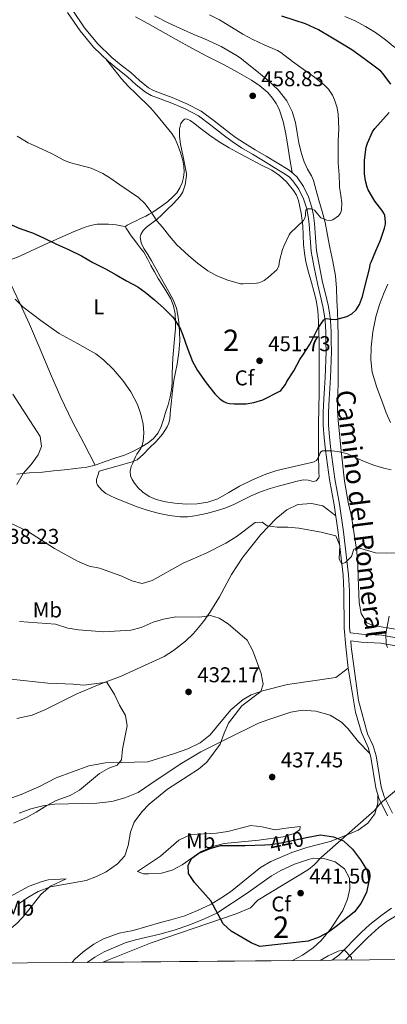
# Model space of a CAD drawing. Units: metres. Extents: x 559872 to 566759, y 4705557 to 4710245.
# Drawn here: x 562108 to 562280, y 4705557 to 4706017 of the extents above; entities that cross this region are included whole.
import ezdxf
from ezdxf.enums import TextEntityAlignment as Align

# ---------------------------------------------------------------- set-up
doc = ezdxf.new("R2010")
doc.units = ezdxf.units.M
doc.header["$MEASUREMENT"] = 0
doc.linetypes.add('DGN Style 3', pattern=[120.21534, 85.8681, -34.34724])
doc.linetypes.add('DGN Style 5', pattern=[60.10767, 25.76043, -34.34724])
for name, color, linetype, lineweight in [('Nivel 1', 7, 'Continuous', 0), ('Nivel 21', 7, 'Continuous', 0), ('Nivel 22', 7, 'Continuous', 0), ('Nivel 35', 7, 'Continuous', 0), ('Nivel 36', 7, 'Continuous', 0), ('Nivel 37', 7, 'Continuous', 0), ('Nivel 4', 7, 'Continuous', 0), ('Nivel 41', 7, 'Continuous', 0), ('Nivel 44', 7, 'Continuous', 0), ('Nivel 48', 7, 'Continuous', 0), ('Nivel 49', 7, 'Continuous', 0), ('Nivel 5', 7, 'Continuous', 0), ('Nivel 57', 7, 'Continuous', 0), ('Nivel 61', 7, 'Continuous', 0), ('Nivel 7', 7, 'Continuous', 0)]:
    doc.layers.add(name, color=color, linetype=linetype, lineweight=lineweight)
doc.styles.add('Style-Arial', font='txt')
doc.styles.add('Style-Arial Narrow', font='txt')
doc.styles.add('Style-Helvetica-Narrow-Oblique', font='txt')

# ---------------------------------------------------------------- blocks, each defined once
blk = doc.blocks.new('5PATER')
at = {"layer": 'Nivel 7', "linetype": 'Continuous', "lineweight": 0}
h = blk.add_hatch(color=51, dxfattribs=at)
edge = h.paths.add_edge_path()
edge.add_ellipse((0, 0), major_axis=(-1.1, -1.11), ratio=0.999422, start_angle=0, end_angle=360)

msp = doc.modelspace()

# ---------------------------------------------------------------- linework, layer by layer
at = {"layer": 'Nivel 1', "color": 7, "linetype": 'Continuous', "lineweight": 0}
msp.add_polyline3d([(562146.7, 4705576.79, 437.33), (562169.34, 4705585.87, 437.78), (562208.93, 4705599.37, 440.59), (562215.68, 4705602.21, 440.86), (562219.12, 4705605.79, 441.09), (562242.81, 4705620.07, 441.29), (562245.36, 4705622.37, 441.17), (562248.8, 4705625.83, 440.99), (562273.65, 4705647.73, 439.4), (562276.45, 4705651.05, 438.82), (562297.86, 4705668.99, 436.35), (562312, 4705681.54, 434.97), (562327.68, 4705694.73, 432.18), (562343.1, 4705708.69, 424.08), (562356.86, 4705722.13, 416.62), (562374.45, 4705737.75, 414.95), (562419.94, 4705777.21, 425.03), (562446.07, 4705799.75, 418.6), (562478.06, 4705828.69, 407.09), (562496.79, 4705845.47, 400.34), (562518.58, 4705864.42, 396.52), (562548.9, 4705889.29, 389.5), (562604.46, 4705937.32, 385.07)], dxfattribs=at)
at = {"layer": 'Nivel 21', "color": 7, "linetype": 'Continuous', "lineweight": 0}
for points in [[(562130.28, 4706020.5, 458.75), (562136.21, 4706011.81, 458.98), (562142.36, 4706004.26, 459.13), (562149.31, 4705997.49, 459.22), (562153.74, 4705993.94, 459.26), (562158.18, 4705990.44, 459.3), (562162.28, 4705986.69, 459.32), (562166.59, 4705983.19, 459.3), (562169.34, 4705981.73, 459.26), (562172.25, 4705980.61, 459.2), (562178.11, 4705978.47, 459.06), (562184.84, 4705975.56, 458.85), (562191.36, 4705972.21, 458.63), (562197.23, 4705967.84, 458.6), (562202.94, 4705963.27, 458.58), (562207.17, 4705960.2, 458.3), (562211.5, 4705957.28, 458), (562216.6, 4705954.2, 457.89), (562221.7, 4705951.12, 457.78), (562226.82, 4705948.04, 457.5), (562231.95, 4705944.95, 457.06), (562233.83, 4705943.55, 456.82), (562235.46, 4705941.86, 456.55), (562238.19, 4705937.91, 456.02), (562240.45, 4705933.45, 455.6), (562241.94, 4705928.79, 455.19), (562242.64, 4705925.2, 454.67), (562243.14, 4705921.57, 454.21), (562243.54, 4705915.2, 453.86), (562244.08, 4705908.83, 453.54), (562245.37, 4705901.33, 453.13), (562246.91, 4705893.89, 452.56), (562248.19, 4705888.52, 451.88), (562249.47, 4705883.15, 451.11), (562250.16, 4705879.71, 450.61), (562250.61, 4705876.23, 450.12), (562250.83, 4705871.41, 449.56), (562250.91, 4705866.58, 449.17), (562250.96, 4705862.31, 449.05), (562250.91, 4705858.03, 448.93), (562250.72, 4705854, 448.67), (562250.49, 4705849.97, 448.37), (562250.18, 4705844.93, 447.91), (562249.87, 4705839.89, 447.44), (562249.62, 4705833.79, 447.24), (562249.66, 4705827.68, 447.06), (562250.08, 4705821.78, 446.58)], [(562250.08, 4705821.78, 446.58), (562250.76, 4705815.94, 445.8), (562251.7, 4705809.09, 444.6), (562252.64, 4705802.24, 443.4), (562254.79, 4705790.45, 442.6), (562256.58, 4705777.49, 441.12), (562258.98, 4705757.6, 439.96), (562259.34, 4705750.2, 439.35), (562259.48, 4705732.9, 437.8), (562260.21, 4705724.09, 437.24), (562261.38, 4705714.17, 437.03), (562264.72, 4705693.68, 437.05), (562267.52, 4705684.08, 437.25), (562270.64, 4705677.07, 437.8), (562271.96, 4705672.63, 438.19), (562274.2, 4705658.25, 438.59), (562275.64, 4705653.47, 438.64), (562279.75, 4705645.24, 439.04)], [(562284.64, 4705728.13, 434.11), (562276.96, 4705729.57, 435.7), (562267.72, 4705730.13, 436.51), (562262.19, 4705730.75, 437.65)], [(562281.57, 4705602.01, 437.55), (562277.14, 4705598.96, 436.92), (562271.49, 4705594.5, 436.21), (562267.42, 4705590.77, 435.74), (562256.88, 4705580.14, 434.85), (562253.82, 4705577.73, 434.49)]]:
    msp.add_polyline3d(points, dxfattribs=at)
at = {"layer": 'Nivel 21', "color": 7, "linetype": 'DGN Style 3', "lineweight": 0}
for points in [[(562262.19, 4705730.75, 437.65), (562262, 4705733.01, 437.8), (562261.87, 4705750.28, 439.35), (562261.5, 4705757.81, 439.96), (562259.09, 4705777.81, 441.12), (562257.29, 4705790.85, 442.6), (562255.13, 4705802.69, 443.4), (562254.2, 4705809.43, 444.6), (562253.27, 4705816.26, 445.8), (562252.59, 4705822.02, 446.58), (562252.18, 4705827.78, 447.06), (562252.14, 4705833.75, 447.24), (562252.39, 4705839.76, 447.44), (562252.7, 4705844.77, 447.91), (562253.01, 4705849.82, 448.37), (562253.24, 4705853.87, 448.67), (562253.43, 4705857.96, 448.93), (562253.49, 4705862.31, 449.05), (562253.43, 4705866.61, 449.17), (562253.36, 4705871.49, 449.56), (562253.12, 4705876.45, 450.12), (562252.66, 4705880.12, 450.61), (562251.94, 4705883.7, 451.11), (562250.65, 4705889.11, 451.88), (562249.38, 4705894.44, 452.56), (562247.85, 4705901.8, 453.13), (562246.58, 4705909.16, 453.54), (562246.05, 4705915.38, 453.86), (562245.65, 4705921.82, 454.21), (562245.13, 4705925.61, 454.67), (562244.38, 4705929.41, 455.19), (562242.79, 4705934.41, 455.6), (562240.37, 4705939.2, 456.02), (562237.42, 4705943.47, 456.55), (562235.5, 4705945.45, 456.82), (562233.36, 4705947.05, 457.06), (562228.13, 4705950.2, 457.5), (562223, 4705953.29, 457.78), (562217.9, 4705956.36, 457.89), (562212.86, 4705959.41, 458), (562208.61, 4705962.27, 458.3), (562204.48, 4705965.28, 458.58), (562198.77, 4705969.84, 458.6), (562192.7, 4705974.36, 458.63), (562185.92, 4705977.85, 458.85), (562179.05, 4705980.81, 459.06), (562173.14, 4705982.97, 459.2), (562170.39, 4705984.03, 459.26), (562167.99, 4705985.3, 459.3), (562163.93, 4705988.61, 459.32), (562159.81, 4705992.36, 459.3), (562155.31, 4705995.92, 459.26), (562150.99, 4705999.39, 459.22), (562144.22, 4706005.97, 459.13), (562138.23, 4706013.32, 458.98), (562132.42, 4706021.85, 458.75)], [(562281.96, 4705646.45, 439.04), (562278.04, 4705654.29, 438.64), (562276.67, 4705658.82, 438.59), (562274.43, 4705673.19, 438.19), (562273, 4705677.97, 437.8), (562270.38, 4705683.58, 437.33), (562266.2, 4705699.09, 437.04), (562262.72, 4705724.37, 437.24), (562262.51, 4705726.93, 437.8), (562267.4, 4705726.38, 436.51), (562276.5, 4705725.83, 435.7), (562291.22, 4705723.27, 432.25)], [(562259.92, 4705577.78, 434.9), (562270.44, 4705588.38, 435.79), (562275.6, 4705593.01, 436.42), (562279.57, 4705596.01, 436.96), (562288.72, 4705601.42, 438.18), (562302.8, 4705606.6, 439.04)]]:
    msp.add_polyline3d(points, dxfattribs=at)
at = {"layer": 'Nivel 22', "color": 30, "linetype": 'DGN Style 5', "lineweight": 30, "elevation": 440, "flags": 128}
msp.add_lwpolyline([(562222.33, 4705631.7), (562225.08, 4705631.81), (562230.03, 4705632.57), (562242.61, 4705635.17)], dxfattribs=at)
at = {"layer": 'Nivel 35', "color": 92, "linetype": 'DGN Style 3', "lineweight": 0}
for points in [[(562284.28, 4705732.21, 432.68), (562272.96, 4705734.13, 436.04), (562270, 4705735.33, 437.36), (562267.44, 4705739.73, 437.84), (562266.45, 4705744.85, 438.68), (562265.93, 4705756.61, 438.47), (562265.81, 4705762.05, 439.25), (562265.36, 4705768.71, 439.84), (562262.68, 4705785.94, 441.23), (562261.49, 4705790.77, 441.77), (562259.53, 4705801.49, 443.75), (562258.09, 4705815.73, 444.71), (562256.65, 4705829.97, 445.67), (562256.39, 4705834.57, 445.81), (562256.49, 4705841.52, 445.71), (562256.65, 4705848.45, 445.84), (562256.65, 4705855.45, 446.4), (562256.64, 4705862.43, 447.04), (562256.6, 4705869.1, 447.69), (562256.48, 4705875.76, 448.4), (562256.28, 4705880.84, 449.49), (562256.03, 4705885.89, 450.53), (562255.82, 4705891.7, 451.04), (562255.33, 4705897.51, 451.54), (562254.09, 4705904.13, 452.19), (562252.7, 4705910.71, 452.88), (562251.7, 4705916.51, 453.98), (562250.51, 4705922.31, 455.03), (562249.1, 4705927.55, 455.28), (562247.65, 4705932.79, 455.48), (562246.39, 4705937.36, 455.91), (562245.12, 4705941.92, 456.26), (562244.21, 4705944.17, 456.33), (562242.34, 4705947.34, 456.42), (562240.69, 4705950.63, 456.52), (562239.31, 4705955.07, 456.67), (562238.21, 4705959.59, 456.8), (562237.43, 4705964.29, 456.82), (562236.66, 4705969.01, 456.79), (562235.14, 4705974.25, 456.83), (562232.64, 4705979.17, 456.87), (562228.65, 4705984.26, 456.72), (562224.02, 4705988.63, 456.58), (562218.72, 4705992.97, 456.58), (562213.38, 4705997.24, 456.58), (562211.44, 4705998.76, 456.58), (562209.46, 4706000.21, 456.58), (562202, 4706004.5, 456.58), (562194.19, 4706008.12, 456.56), (562189.28, 4706010.23, 456.56), (562184.37, 4706012.34, 456.55), (562177.54, 4706015.48, 456.53), (562170.8, 4706018.85, 456.52)], [(562179.73, 4705931.2, 456.5), (562182.85, 4705934.64, 456.95), (562184.07, 4705936.62, 457.14), (562185.12, 4705939.88, 457.39), (562185.7, 4705943.28, 457.59), (562185.82, 4705944.25, 457.62), (562185.79, 4705945.22, 457.65), (562185.08, 4705949.13, 457.88), (562184.3, 4705953.04, 458.12), (562183.69, 4705955.97, 458.27), (562183.07, 4705958.88, 458.4), (562182.58, 4705962.48, 458.39), (562182.51, 4705966.1, 458.36), (562183.17, 4705968.65, 458.43), (562183.89, 4705969.76, 458.48), (562184.83, 4705970.58, 458.52), (562185.87, 4705970.77, 458.56), (562187.57, 4705970.01, 458.62), (562189.14, 4705968.85, 458.68), (562192.77, 4705965.9, 458.68), (562196.48, 4705963.08, 458.63), (562201.07, 4705960.08, 458.64), (562205.76, 4705957.24, 458.66), (562210.93, 4705954.39, 458.59), (562216.11, 4705951.6, 458.39), (562220.88, 4705949.17, 457.82), (562225.66, 4705946.74, 457.19), (562229.24, 4705944.35, 457.14), (562232.48, 4705941.38, 457.08), (562235.83, 4705937.34, 456.48), (562237.1, 4705935.11, 456.14), (562238.05, 4705932.67, 455.89), (562239.42, 4705926.78, 455.56), (562240.11, 4705920.83, 455.24), (562240.28, 4705916.48, 454.87), (562240.5, 4705912.15, 454.4), (562240.87, 4705908.07, 453.64), (562241.57, 4705904.02, 452.84), (562242.85, 4705899.18, 452.5), (562244.16, 4705894.35, 452.1), (562245.27, 4705890.21, 451.21), (562246.33, 4705886.05, 450.29), (562247.15, 4705881.19, 449.34), (562247.49, 4705876.24, 448.71), (562247.68, 4705871.34, 448.47), (562247.76, 4705866.43, 448.24), (562247.72, 4705860.6, 447.95), (562247.69, 4705854.77, 447.65), (562247.71, 4705848.77, 447.44), (562247.71, 4705842.77, 447.22), (562247.58, 4705835.43, 446.74), (562247.45, 4705828.1, 446.23), (562247.44, 4705822.96, 445.94), (562247.45, 4705817.81, 445.7), (562247.47, 4705814.77, 445.7), (562247.48, 4705811.73, 445.72), (562247.53, 4705808.6, 445.33), (562247.6, 4705805.47, 444.93), (562247.72, 4705803.91, 445), (562247.6, 4705803.13, 445.06), (562246.35, 4705801.73, 445.03), (562244.89, 4705801.44, 444.89), (562242.58, 4705801.96, 444.65), (562240.32, 4705802.15, 444.53), (562236.89, 4705801.32, 444.53), (562233.47, 4705800.45, 444.53), (562229.17, 4705799.31, 444.53), (562224.89, 4705798.12, 444.53), (562220.39, 4705796.53, 444.53), (562216, 4705794.66, 444.53), (562211.92, 4705792.61, 444.53), (562207.84, 4705790.56, 444.55), (562204.11, 4705789.09, 444.63), (562200.3, 4705787.81, 444.72), (562195.08, 4705786.39, 444.8), (562189.77, 4705785.32, 444.88), (562186.28, 4705784.92, 444.94), (562182.78, 4705784.95, 445), (562177.94, 4705785.51, 444.85), (562173.13, 4705786.5, 444.63), (562167.86, 4705787.89, 444.6), (562162.7, 4705789.59, 444.56), (562159.2, 4705790.97, 444.48), (562155.71, 4705792.37, 444.39), (562152.97, 4705793.5, 444.28), (562150.24, 4705794.66, 444.21), (562148.14, 4705795.73, 444.21), (562146.19, 4705797.3, 444.21), (562144.23, 4705799.7, 444.21), (562143.72, 4705800.98, 444.21), (562143.79, 4705802.29, 444.21), (562144.4, 4705804.21, 444.22), (562145.02, 4705806.13, 444.23), (562152.73, 4705808.31, 444.47), (562160.44, 4705810.49, 444.71), (562162.74, 4705811.55, 444.93), (562165.67, 4705814.09, 445.55), (562168.44, 4705816.93, 446.07), (562171.65, 4705820.06, 446.39), (562174.62, 4705823.48, 446.63), (562176.81, 4705826.86, 446.79)], [(562176.81, 4705826.86, 446.79), (562177.56, 4705828.67, 446.85), (562177.98, 4705830.58, 446.88), (562178.4, 4705834.79, 446.9), (562178.81, 4705839, 446.9), (562179.33, 4705843.77, 446.84), (562179.89, 4705848.53, 446.79), (562180.63, 4705852.39, 447.11), (562181.45, 4705856.24, 447.56), (562182.21, 4705861.56, 447.56), (562182.62, 4705866.88, 447.75), (562182.55, 4705871.37, 448.49), (562182.17, 4705875.84, 449.27), (562181.82, 4705879.13, 449.77), (562181.09, 4705882.37, 450.23), (562179.52, 4705886.28, 450.69), (562177.6, 4705889.99, 451.11), (562175.58, 4705893.57, 451.5), (562173.57, 4705897.16, 451.88), (562171.51, 4705900.83, 452.18), (562169.46, 4705904.5, 452.47), (562167.69, 4705907.38, 452.78), (562165.89, 4705910.25, 453.11), (562164.66, 4705912.86, 453.18), (562164.24, 4705915.56, 453.27), (562164.54, 4705916.82, 453.45), (562165.61, 4705918.62, 453.82), (562167.12, 4705920.21, 454.15), (562169.66, 4705922.09, 454.47), (562172.13, 4705923.91, 454.82), (562174.32, 4705925.96, 455.38), (562176.5, 4705928.05, 455.94), (562179.73, 4705931.2, 456.5)], [(562139.43, 4705576.73, 438.16), (562143.04, 4705579.17, 438.29), (562147.38, 4705581.67, 438.3), (562157.24, 4705585.81, 438.21), (562162, 4705587.31, 438.26), (562173.31, 4705589.91, 438.54), (562180, 4705591.77, 438.87), (562186.84, 4705594.07, 439.34), (562194.15, 4705597.05, 439.84), (562199.96, 4705599.81, 440.13), (562214.12, 4705609.09, 441.01), (562225.52, 4705617.17, 441.25), (562229.81, 4705619.74, 441.21), (562236.29, 4705622.62, 441.24), (562242.72, 4705624.83, 441.28), (562245, 4705625.41, 441.29), (562250, 4705625.32, 441.29), (562255.16, 4705623.74, 441.25), (562259.67, 4705620.48, 441.25), (562261.88, 4705616.13, 441.21), (562262.04, 4705611.17, 441.17), (562260.98, 4705606.29, 441.1), (562258.74, 4705600.97, 441.04), (562253.12, 4705592.29, 440.85), (562248.72, 4705586.93, 440.73), (562245.03, 4705583.56, 440.63), (562239.98, 4705580.19, 440.14), (562235.3, 4705577.57, 439.55)]]:
    msp.add_polyline3d(points, dxfattribs=at)
at = {"layer": 'Nivel 36', "color": 92, "linetype": 'Continuous', "lineweight": 0}
for points in [[(562235.1, 4705945.76, 456.87), (562234.13, 4705951.92, 457.2), (562233.17, 4705958.08, 457.54), (562232.12, 4705963.81, 457.65), (562230.88, 4705969.51, 457.62), (562229.05, 4705975.22, 457.66), (562227.68, 4705977.92, 457.68), (562225.95, 4705980.5, 457.7), (562223.77, 4705983.02, 457.68), (562220.13, 4705986.22, 457.58), (562216.1, 4705988.88, 457.49), (562209.63, 4705992.62, 457.45), (562203.09, 4705996.18, 457.43), (562195.66, 4705999.92, 457.42), (562188.29, 4706003.76, 457.43), (562180.91, 4706007.89, 457.44), (562173.54, 4706012.02, 457.46), (562167.75, 4706015.24, 457.5), (562161.97, 4706018.45, 457.54)], [(562143.22, 4705809.08, 442.35), (562143.61, 4705809.19, 442.39), (562147.82, 4705810.74, 442.84), (562152.34, 4705812.22, 443.25), (562156.84, 4705813.75, 443.65), (562161.04, 4705815.6, 443.85), (562165.1, 4705817.8, 444.05), (562167.86, 4705819.46, 444.58), (562170.38, 4705821.51, 445.12), (562172.5, 4705824.1, 445.41), (562173.95, 4705827.08, 445.67), (562175.02, 4705830.3, 445.9), (562176.04, 4705833.54, 446.15), (562177.18, 4705837.19, 446.48), (562178.25, 4705840.85, 446.82), (562178.84, 4705844.12, 447.13), (562179.07, 4705847.44, 447.44), (562179.18, 4705851.51, 447.6), (562179.29, 4705855.57, 447.68), (562179.46, 4705859.08, 447.99), (562179.66, 4705862.6, 448.32), (562180.02, 4705866.13, 448.23), (562180.41, 4705869.65, 448.21), (562180.61, 4705872.77, 448.79), (562180.7, 4705875.86, 449.41), (562180.57, 4705879.65, 449.98), (562179.81, 4705883.43, 450.37), (562178.43, 4705886.77, 450.53), (562176.67, 4705889.89, 450.68), (562174.64, 4705893.05, 450.82), (562172.64, 4705896.23, 450.95), (562170.88, 4705899.26, 450.98), (562169.15, 4705902.31, 451), (562167.58, 4705905.45, 451.33), (562165.84, 4705908.5, 451.72), (562164.37, 4705910.43, 451.74), (562162.88, 4705912.31, 451.78), (562161.65, 4705913.88, 452.02), (562160.43, 4705915.46, 452.26), (562159.28, 4705917.11, 452.37), (562158.18, 4705918.81, 452.42), (562157.56, 4705919.63, 452.32), (562157.33, 4705920.44, 452.32), (562158.03, 4705921.11, 452.58), (562159.04, 4705921.59, 452.84), (562160.52, 4705922.31, 453.25), (562162, 4705923.03, 453.67), (562164.37, 4705924.19, 454.16), (562166.74, 4705925.35, 454.6), (562168.43, 4705926.24, 455.15), (562170.08, 4705927.2, 455.7), (562172.13, 4705928.57, 456.12), (562174.16, 4705930.04, 456.29), (562176.87, 4705932.08, 456.3), (562179.49, 4705934.28, 456.31), (562181.26, 4705936.28, 456.32), (562182.69, 4705938.6, 456.34), (562183.75, 4705940.94, 456.37), (562184.38, 4705943.36, 456.47), (562184.64, 4705946.02, 456.84), (562184.5, 4705948.68, 457.3), (562184.18, 4705950.53, 457.54), (562183.74, 4705952.37, 457.72), (562182.78, 4705955.58, 457.75), (562181.65, 4705958.74, 457.76), (562180.49, 4705961.43, 457.93), (562178.98, 4705963.91, 458.1), (562176.2, 4705967.41, 458.32), (562173.36, 4705970.84, 458.55), (562171.22, 4705973.38, 458.78), (562169.06, 4705975.89, 459.03), (562162.19, 4705982.6, 459.58), (562158.69, 4705985.9, 459.72), (562155.49, 4705989.46, 459.65), (562151.98, 4705993.89, 459.43), (562148.47, 4705998.31, 459.21)], [(562101.73, 4705897.25, 445.64), (562101.34, 4705900.15, 446.67), (562100.94, 4705903.06, 447.7), (562101.03, 4705903.72, 447.92), (562101.92, 4705904.54, 448.11), (562104.25, 4705905.29, 448.13), (562106.59, 4705905.99, 448.15), (562119.35, 4705911.88, 448.98), (562132.22, 4705917.62, 449.81), (562138.03, 4705920.01, 450.21), (562141, 4705920.93, 450.42), (562144.02, 4705921.51, 450.66), (562146.68, 4705921.61, 451.1), (562149.36, 4705921.51, 451.57), (562151.13, 4705921.47, 451.74), (562152.9, 4705921.3, 451.91), (562155.11, 4705920.87, 452.12), (562157.33, 4705920.44, 452.32)], [(562143.22, 4705809.08, 442.35), (562137.79, 4705819.34, 442.75), (562132.36, 4705829.61, 443.14), (562127.14, 4705840.54, 443.6), (562122.33, 4705851.67, 444.08), (562117.44, 4705863.26, 444.57), (562112.54, 4705874.85, 445.01), (562108.19, 4705884.36, 445.28), (562103.66, 4705893.8, 445.52)], [(562106.51, 4705804.87, 440.96), (562112.51, 4705805.35, 441.24), (562118.51, 4705805.78, 441.48), (562123.64, 4705806.33, 441.66), (562128.76, 4705806.89, 441.83), (562134.04, 4705807.43, 441.86), (562139.31, 4705808.04, 441.99), (562143.22, 4705809.08, 442.35)], [(562255.5, 4705785.35, 442.02), (562249.49, 4705789.97, 442.26), (562244.25, 4705791.17, 442.22), (562237.73, 4705790.61, 441.98), (562232.73, 4705788.21, 441.54), (562227.73, 4705784.13, 441.02), (562220.49, 4705776.69, 440.5), (562212.13, 4705766.05, 439.46), (562206.89, 4705757.97, 438.42), (562201.29, 4705747.49, 436.9), (562196.72, 4705740.13, 436.18), (562193.76, 4705736.05, 435.66), (562189, 4705730.37, 434.86), (562185.4, 4705726.85, 434.3), (562179.76, 4705722.37, 433.5), (562175.4, 4705719.65, 433.22), (562155.32, 4705710.45, 431.46), (562145.04, 4705706.61, 430.5), (562134.56, 4705702.13, 429.58), (562119.92, 4705694.93, 428.5), (562113.76, 4705692.21, 428.42), (562106.64, 4705690.69, 428.3)], [(562098, 4705651.41, 426.13), (562108.6, 4705655.17, 426.45), (562116.88, 4705658.69, 426.89), (562124.92, 4705662.93, 427.69), (562140.12, 4705668.61, 428.89), (562147.96, 4705669.89, 429.73), (562155.36, 4705670.13, 430.85), (562167.72, 4705670.45, 431.45), (562179.8, 4705674.13, 432.09), (562186.4, 4705676.45, 432.73), (562192.2, 4705679.33, 433.29), (562196.84, 4705683.01, 433.61), (562206.48, 4705694.77, 435.01), (562212.32, 4705699.49, 435.53), (562216, 4705701.73, 435.61), (562221.36, 4705703.65, 435.53), (562233.04, 4705706.53, 436.41), (562255.56, 4705709.89, 437.21), (562261.38, 4705714.17, 437.03)], [(562107.64, 4705646.45, 430.14), (562113.16, 4705648.45, 430.06), (562118.68, 4705649.89, 430.1), (562124.2, 4705650.69, 430.26), (562144, 4705651.09, 432.82), (562150.88, 4705651.97, 433.46), (562156.96, 4705653.57, 434.18), (562163.24, 4705656.13, 434.74), (562169.16, 4705660.13, 435.02), (562182.88, 4705669.41, 434.42), (562192.56, 4705675.17, 434.46), (562204.6, 4705681.25, 435.66), (562219.48, 4705688.45, 437.58), (562223.8, 4705690.05, 438.18), (562234.56, 4705693.65, 438.5), (562239.8, 4705694.53, 438.5), (562246.16, 4705694.13, 438.5), (562252.88, 4705692.29, 438.38), (562258.24, 4705688.93, 438.26), (562261.12, 4705685.97, 438.22), (562266.12, 4705679.73, 438.1), (562271.47, 4705674.28, 438.05)], [(562275.16, 4705655.06, 438.62), (562275.16, 4705651.17, 439.02), (562273.8, 4705646.21, 439.58), (562270.56, 4705641.73, 440.06), (562266.04, 4705638.45, 440.38), (562260.12, 4705635.97, 440.78), (562252.88, 4705633.25, 440.78), (562242, 4705630.37, 441.3), (562235, 4705628.13, 441.54), (562225.24, 4705623.89, 441.5), (562220.44, 4705621.01, 441.42), (562206.32, 4705609.73, 441.14), (562201.88, 4705606.77, 441.02), (562197.4, 4705603.97, 440.82), (562190.88, 4705600.93, 440.22), (562184.96, 4705598.45, 439.54), (562178.56, 4705596.61, 439.18), (562173.68, 4705595.41, 438.94), (562160.88, 4705591.65, 438.78), (562154.32, 4705590.37, 438.54), (562147.12, 4705587.81, 438.3), (562142.52, 4705585.25, 438.06), (562138.2, 4705582.21, 437.74), (562134, 4705578.61, 437.5), (562132.24, 4705576.66, 437.38)], [(562162.88, 4705619.25, 436.65), (562173.68, 4705626.37, 436.73), (562182.28, 4705633.89, 436.85), (562187.84, 4705636.53, 437.01), (562199.8, 4705637.17, 437.81), (562205.12, 4705637.89, 437.89), (562215.84, 4705640.69, 438.21), (562221.2, 4705640.05, 438.57), (562227.24, 4705638.69, 439.05), (562232.28, 4705639.41, 439.49), (562238.92, 4705640.29, 439.53), (562238.68, 4705638.61, 440.01), (562236.04, 4705637.01, 440.49), (562230.96, 4705635.33, 440.89), (562219.52, 4705633.81, 440.93), (562203.44, 4705632.29, 440.93), (562198.6, 4705631.01, 440.89), (562192.72, 4705628.53, 440.69), (562183.8, 4705622.37, 439.73), (562179.08, 4705619.89, 439.25), (562174.16, 4705618.45, 438.61), (562168.08, 4705618.05, 438.01), (562165.76, 4705618.05, 437.41), (562162.88, 4705619.25, 436.65)], [(562083.66, 4705576.23, 431.22), (562089.2, 4705594.61, 431.61), (562091.88, 4705600.45, 431.93), (562095.96, 4705603.73, 432.17), (562103.12, 4705607.33, 432.45), (562112.28, 4705612.29, 433.21), (562118.44, 4705614.61, 433.37), (562121.16, 4705615.25, 433.53), (562129.64, 4705615.73, 434.29), (562122.36, 4705612.37, 435.37), (562117.76, 4705608.53, 436.37), (562110.4, 4705599.17, 436.77), (562106.72, 4705595.09, 436.65), (562103.96, 4705592.69, 436.49), (562096.76, 4705584.69, 435.05), (562088.72, 4705577.89, 433.49), (562084.86, 4705576.25, 431.81)]]:
    msp.add_polyline3d(points, dxfattribs=at)
at = {"layer": 'Nivel 4', "color": 30, "linetype": 'Continuous', "lineweight": 30, "flags": 128}
for points, elevation in [([(562281.25, 4705986.96), (562277.66, 4705991.86), (562276.53, 4705993.01), (562273.42, 4705995.44), (562268.64, 4705998.99), (562262.98, 4706003.04), (562258.64, 4706005.68), (562253.14, 4706008.99), (562247.5, 4706012.4), (562241.44, 4706015.09), (562236.62, 4706016.74), (562230.3, 4706018.71)], 450), ([(562142.13, 4705903.7), (562147.95, 4705900.66), (562152.96, 4705897.86), (562157.73, 4705895.14), (562163.13, 4705892.23), (562166.54, 4705889.8), (562170.89, 4705886.2), (562175.21, 4705882.37), (562179.31, 4705878.36), (562180.06, 4705877.35), (562182.96, 4705872.47), (562184.06, 4705869.78), (562186.06, 4705863.94), (562188.61, 4705857.43), (562190.93, 4705853.16), (562194.96, 4705847.51), (562198.97, 4705842.32), (562201.53, 4705839.86), (562203.29, 4705838.72), (562204.56, 4705838.16), (562205.92, 4705837.81), (562208.08, 4705837.6), (562213.6, 4705837.72), (562217.18, 4705838.31), (562221.5, 4705839.59), (562229.47, 4705843.6), (562229.84, 4705843.96), (562232, 4705846.72), (562232.72, 4705848.07), (562235.93, 4705853.09), (562238.72, 4705858.34), (562240.51, 4705860.88), (562243.28, 4705865.2), (562244.13, 4705866.85), (562244.97, 4705868.5), (562247.2, 4705872.82), (562249.92, 4705876.96), (562251.08, 4705877.54), (562253.33, 4705877.15), (562255.58, 4705876.98), (562260.71, 4705878.5), (562263.07, 4705879.73), (562265.04, 4705881.63), (562266.52, 4705884.08), (562267.97, 4705887.85), (562268.99, 4705891.73), (562270.21, 4705896.53), (562271.42, 4705901.33), (562271.62, 4705902.93), (562272.03, 4705903.87), (562274.24, 4705909.2), (562276.37, 4705914.18), (562278.32, 4705919.76), (562278.67, 4705921.52), (562278.75, 4705922.72), (562278.43, 4705925.62), (562277.98, 4705926.64), (562277.09, 4705928.07), (562273.82, 4705932.34), (562270.62, 4705937.63), (562270.14, 4705938.8), (562269.34, 4705941.75), (562268.94, 4705945.07), (562268.9, 4705951.41), (562269.7, 4705957.59), (562270.32, 4705959.44), (562272.69, 4705964.74), (562273.78, 4705966.32), (562276.35, 4705969.19), (562280.48, 4705973.78)], 450), ([(562102.96, 4705921.75), (562108.05, 4705919.57), (562113.86, 4705917.48), (562118.98, 4705915.16), (562125.1, 4705912.31), (562130.69, 4705909.77), (562136.77, 4705906.81), (562142.13, 4705903.7)], 450), ([(562242.61, 4705635.17), (562248.44, 4705636.37), (562254.48, 4705635.41), (562259.1, 4705633.51), (562263.4, 4705629.57), (562267.08, 4705624.61), (562270.16, 4705619.65), (562270.91, 4705614.69), (562269.9, 4705609.39), (562267.28, 4705604.29), (562264.2, 4705600.36), (562256.28, 4705593.97), (562252.08, 4705590.93), (562247.7, 4705588.53), (562242.62, 4705586.74), (562220.05, 4705584.21), (562216, 4705585.81), (562206.72, 4705591.41), (562202.94, 4705594.7), (562197.16, 4705605.57), (562189.6, 4705614.05), (562186.8, 4705618.2), (562186.64, 4705622.21), (562188.32, 4705625.41), (562191.64, 4705627.73), (562196.84, 4705629.97), (562201.67, 4705631.32), (562213.28, 4705631.33), (562222.33, 4705631.7)], 440)]:
    msp.add_lwpolyline(points, dxfattribs=dict(at, elevation=elevation))
at = {"layer": 'Nivel 49', "color": 7, "linetype": 'Continuous', "lineweight": 0, "extrusion": (-0.014496, -0.000127013, 0.999895), "elevation": -8308.42, "flags": 128}
msp.add_lwpolyline([(562182.59, 4705576.55), (562086.71, 4705575.71)], dxfattribs=at)
at = {"layer": 'Nivel 5', "color": 30, "linetype": 'Continuous', "lineweight": 0, "flags": 128}
for points, elevation in [([(562228.03, 4705900.29), (562228.64, 4705901.28), (562228.93, 4705902.13), (562229.31, 4705904.45), (562230.61, 4705909.78), (562231.36, 4705911.62), (562233.68, 4705916.63), (562234.22, 4705917.43), (562237.35, 4705920.32), (562240.48, 4705923.22), (562241.07, 4705924.34), (562241.36, 4705925.63), (562241.41, 4705926.92), (562241.58, 4705928.19), (562242.33, 4705928.8), (562244.04, 4705928.8), (562245.57, 4705928.19), (562247.04, 4705926.39), (562248.61, 4705924.58), (562251.36, 4705923.43), (562252.84, 4705923.29), (562254.19, 4705923.65), (562256.76, 4705925.52), (562257.71, 4705926.76), (562258.22, 4705928.18), (562258.36, 4705931.59), (562257.95, 4705934.98), (562257.62, 4705936.94), (562257.3, 4705938.9), (562257.3, 4705939.63), (562257.07, 4705944.64), (562256.69, 4705950.26), (562256.69, 4705955.28), (562256.69, 4705960.47), (562256.88, 4705966.21), (562256.66, 4705973.03), (562256.18, 4705975.94), (562254.96, 4705979.67), (562253.92, 4705981.86), (562252.11, 4705984.59), (562250.4, 4705986.34), (562245.55, 4705990.19), (562240.34, 4705994.05), (562235.25, 4705997.51), (562229.9, 4706001.84), (562228.38, 4706002.71), (562222.14, 4706005.35), (562216.85, 4706007.81), (562212.08, 4706010.34), (562206.85, 4706013.57), (562201.18, 4706016.96), (562196.5, 4706019.33)], 455), ([(562283.07, 4706004.13), (562278.72, 4706007.73), (562274.01, 4706011.07), (562269.45, 4706013.89), (562264.56, 4706016.63), (562259.77, 4706018.61)], 445), ([(562106.72, 4705962.69), (562111.89, 4705959.64), (562113.25, 4705958.87), (562118.4, 4705956.55), (562123.12, 4705954.47), (562128.5, 4705951.45), (562131.15, 4705950.36), (562134.82, 4705949.46), (562141.3, 4705947.7), (562146.66, 4705945.25), (562149.95, 4705943.17), (562154.62, 4705939.91), (562159.1, 4705937.05), (562163.44, 4705933.96), (562166.3, 4705931.3), (562168.82, 4705927.94), (562172, 4705923.14), (562174.61, 4705920.1), (562177.82, 4705916.02), (562181.36, 4705911.86), (562183.04, 4705910.37), (562186.85, 4705906.84), (562190.9, 4705903.36), (562195.81, 4705899.76), (562199.94, 4705897.48), (562205.04, 4705895.38), (562211.02, 4705893.76), (562212.3, 4705893.67), (562218.42, 4705893.97), (562219.54, 4705894.21), (562221.07, 4705894.79), (562222.05, 4705895.32), (562224.16, 4705896.84), (562228.03, 4705900.29)], 455), ([(562281.08, 4705828.9), (562279.04, 4705833.48), (562277.27, 4705838.21), (562274.64, 4705845.24), (562272.56, 4705852.45), (562271.87, 4705858.28), (562272.06, 4705864.11), (562272.84, 4705871.24), (562274.27, 4705878.32), (562275.92, 4705884.1), (562278.06, 4705889.67), (562279.84, 4705893.48)], 445), ([(562105.8, 4705886.53), (562109.44, 4705883), (562117.78, 4705876.59), (562126.38, 4705870.55), (562134.91, 4705865.79), (562143.45, 4705860.96), (562146.97, 4705858.27), (562151.73, 4705853.7), (562156.09, 4705848.6), (562159.86, 4705843.21), (562162.91, 4705837.38), (562164.54, 4705832.84), (562165.56, 4705828.18), (562165.91, 4705824.11), (562165.56, 4705820.04), (562165.13, 4705818.38), (562164.43, 4705816.8), (562163.51, 4705815.48), (562162.65, 4705814.15), (562162.04, 4705812.84), (562161.43, 4705811.52), (562160.73, 4705809.97), (562160.04, 4705808.42), (562159.5, 4705806.26), (562159.69, 4705804.05), (562160.43, 4705802.3), (562161.51, 4705800.66), (562163.3, 4705798.44), (562165.34, 4705796.47), (562168.34, 4705794.37), (562171.66, 4705792.9), (562176.02, 4705791.82), (562180.42, 4705791.2), (562185.59, 4705790.85), (562190.76, 4705790.96), (562195.7, 4705791.7), (562200.47, 4705793.33), (562205.55, 4705796.21), (562210.52, 4705799.14), (562216.59, 4705802.14), (562222.81, 4705804.82), (562228.07, 4705806.48), (562236.14, 4705808.33), (562244.2, 4705810.29), (562245.38, 4705810.62), (562246.46, 4705811.22), (562247.28, 4705812.36), (562247.85, 4705813.62), (562248.11, 4705814.45), (562248.54, 4705815.25), (562249.38, 4705815.65), (562250.3, 4705815.7), (562251.31, 4705815.7), (562252.33, 4705815.7), (562253.64, 4705815.7), (562255.09, 4705815.54), (562256.54, 4705815.35), (562261.02, 4705814.29)], 445), ([(562104.64, 4705842.14), (562117.45, 4705822.37), (562118.13, 4705817.73), (562116.57, 4705813.81), (562113.29, 4705809.33), (562109.57, 4705805.17), (562106.61, 4705800.05)], 440), ([(562261.02, 4705814.29), (562263.31, 4705813.23), (562265.59, 4705812.18), (562268.22, 4705811.05), (562270.87, 4705809.97), (562273.28, 4705809.01), (562275.74, 4705808.15), (562278.53, 4705807.45), (562281.35, 4705806.9)], 445), ([(562103.37, 4705782.05), (562111.57, 4705778.21), (562124.24, 4705770.07), (562134.85, 4705764.13), (562140.29, 4705761.89), (562145.18, 4705760.88), (562149.95, 4705759.16), (562155.61, 4705757.09), (562160.29, 4705754.93), (562165.18, 4705753.71), (562169.81, 4705755.09), (562184.28, 4705763.25), (562195.01, 4705767.97), (562204.25, 4705772.57), (562208.94, 4705775.6), (562217.89, 4705782.29), (562221.09, 4705782.37), (562223.53, 4705780.69), (562228.09, 4705779.97), (562233.09, 4705780.07), (562238.33, 4705779.57), (562248.77, 4705777.65), (562255.53, 4705775.97), (562257.35, 4705771.44), (562257.04, 4705765.15), (562258.33, 4705762.96), (562260.13, 4705763.49), (562262.89, 4705766.29), (562263.93, 4705769.73), (562266.17, 4705770.45), (562274.13, 4705768.13), (562279.12, 4705767.88), (562290.72, 4705768.18)], 440), ([(562107.8, 4705736.05), (562124.6, 4705734.69), (562130.44, 4705732.93), (562135.37, 4705732.07), (562147.2, 4705731.09), (562159.8, 4705731.97), (562164.66, 4705733.18), (562170.2, 4705735.73), (562175, 4705737.14), (562180.83, 4705738.12), (562192.08, 4705738.05), (562197.08, 4705738.77), (562201.08, 4705737.57), (562205.34, 4705734.95), (562214.12, 4705727.33), (562216.84, 4705722.21), (562220.6, 4705711.65), (562221.66, 4705706.76), (562220.56, 4705703.33), (562211.72, 4705696.53), (562205.46, 4705688.57), (562203.34, 4705683.78), (562201.6, 4705678.61), (562195.24, 4705670.21), (562191.4, 4705667.01), (562176.96, 4705657.65), (562168.4, 4705650.69), (562164.88, 4705647.09), (562161.4, 4705642.21), (562159.6, 4705637.55), (562158.6, 4705631.33), (562157, 4705626.6), (562153.62, 4705622.82), (562148.28, 4705619.01), (562143.78, 4705616.85), (562138.92, 4705615.02), (562122.22, 4705612.11), (562116.61, 4705609.84), (562111.72, 4705607.09), (562107.65, 4705604.2)], 435), ([(562279.72, 4705723.78), (562279.09, 4705725.38), (562278.93, 4705730.36), (562280.46, 4705738.53)], 435), ([(562103.8, 4705709.08), (562121.06, 4705707.13), (562132.92, 4705706.77), (562137.9, 4705706.29), (562148.6, 4705707.65), (562152.24, 4705701.81), (562154.56, 4705696.85), (562157.32, 4705692.13), (562158.08, 4705687.25), (562155.88, 4705676.37), (562155.4, 4705671.33), (562153.48, 4705668.93), (562149.6, 4705667.41), (562145.21, 4705665.02), (562135.8, 4705657.25), (562131.5, 4705654.7), (562125, 4705652.37), (562120.55, 4705650.1), (562115.66, 4705646.85), (562111.1, 4705644.45), (562104.96, 4705641.81)], 430), ([(562248.16, 4705577.68), (562252.04, 4705579.86), (562256.65, 4705581.98), (562259.41, 4705582.68), (562262.8, 4705579.09), (562263.08, 4705577.81)], 435)]:
    msp.add_lwpolyline(points, dxfattribs=dict(at, elevation=elevation))
at = {"layer": 'Nivel 57', "color": 92, "linetype": 'DGN Style 3', "lineweight": 0}
msp.add_polyline3d([(562170.8, 4706018.85, 456.52), (562177.54, 4706015.48, 456.53), (562184.37, 4706012.34, 456.55), (562189.28, 4706010.23, 456.56), (562194.19, 4706008.12, 456.56), (562202, 4706004.5, 456.58), (562209.46, 4706000.21, 456.58), (562211.44, 4705998.76, 456.58), (562213.38, 4705997.24, 456.58), (562218.72, 4705992.97, 456.58), (562224.02, 4705988.63, 456.58), (562228.65, 4705984.26, 456.72), (562232.64, 4705979.17, 456.87), (562235.14, 4705974.25, 456.83), (562236.66, 4705969.01, 456.79), (562237.43, 4705964.29, 456.82), (562238.21, 4705959.59, 456.8), (562239.31, 4705955.07, 456.67), (562240.69, 4705950.63, 456.52), (562242.34, 4705947.34, 456.42), (562244.21, 4705944.17, 456.33), (562245.12, 4705941.92, 456.26), (562246.39, 4705937.36, 455.91), (562247.65, 4705932.79, 455.48), (562249.1, 4705927.55, 455.28), (562250.51, 4705922.31, 455.03), (562251.7, 4705916.51, 453.98), (562252.7, 4705910.71, 452.88), (562254.09, 4705904.13, 452.19), (562255.33, 4705897.51, 451.54), (562255.82, 4705891.7, 451.04), (562256.03, 4705885.89, 450.53), (562256.28, 4705880.84, 449.49), (562256.48, 4705875.76, 448.4), (562256.6, 4705869.1, 447.69), (562256.64, 4705862.43, 447.04), (562256.65, 4705855.45, 446.4), (562256.65, 4705848.45, 445.84), (562256.49, 4705841.52, 445.71), (562256.39, 4705834.57, 445.81), (562256.65, 4705829.97, 445.67), (562258.09, 4705815.73, 444.71), (562259.53, 4705801.49, 443.75), (562261.49, 4705790.77, 441.77), (562262.68, 4705785.94, 441.23), (562265.36, 4705768.71, 439.84), (562265.81, 4705762.05, 439.25), (562265.93, 4705756.61, 438.47), (562266.45, 4705744.85, 438.68), (562267.44, 4705739.73, 437.84), (562270, 4705735.33, 437.36), (562272.96, 4705734.13, 436.04), (562284.28, 4705732.21, 432.68)], dxfattribs=at)
for points in [[(562176.81, 4705826.86, 446.79), (562174.62, 4705823.48, 446.63), (562171.65, 4705820.06, 446.39), (562168.44, 4705816.93, 446.07), (562165.67, 4705814.09, 445.55), (562162.74, 4705811.55, 444.93), (562160.44, 4705810.49, 444.71), (562152.73, 4705808.31, 444.47), (562145.02, 4705806.13, 444.23), (562144.4, 4705804.21, 444.22), (562143.79, 4705802.29, 444.21), (562143.72, 4705800.98, 444.21), (562144.23, 4705799.7, 444.21), (562146.19, 4705797.3, 444.21), (562148.14, 4705795.73, 444.21), (562150.24, 4705794.66, 444.21), (562152.97, 4705793.5, 444.28), (562155.71, 4705792.37, 444.39), (562159.2, 4705790.97, 444.48), (562162.7, 4705789.59, 444.56), (562167.86, 4705787.89, 444.6), (562173.13, 4705786.5, 444.63), (562177.94, 4705785.51, 444.85), (562182.78, 4705784.95, 445), (562186.28, 4705784.92, 444.94), (562189.77, 4705785.32, 444.88), (562195.08, 4705786.39, 444.8), (562200.3, 4705787.81, 444.72), (562204.11, 4705789.09, 444.63), (562207.84, 4705790.56, 444.55), (562211.92, 4705792.61, 444.53), (562216, 4705794.66, 444.53), (562220.39, 4705796.53, 444.53), (562224.89, 4705798.12, 444.53), (562229.17, 4705799.31, 444.53), (562233.47, 4705800.45, 444.53), (562236.89, 4705801.32, 444.53), (562240.32, 4705802.15, 444.53), (562242.58, 4705801.96, 444.65), (562244.89, 4705801.44, 444.89), (562246.35, 4705801.73, 445.03), (562247.6, 4705803.13, 445.06), (562247.72, 4705803.91, 445), (562247.6, 4705805.47, 444.93), (562247.53, 4705808.6, 445.33), (562247.48, 4705811.73, 445.72), (562247.47, 4705814.77, 445.7), (562247.45, 4705817.81, 445.7), (562247.44, 4705822.96, 445.94), (562247.45, 4705828.1, 446.23), (562247.58, 4705835.43, 446.74), (562247.71, 4705842.77, 447.22), (562247.71, 4705848.77, 447.44), (562247.69, 4705854.77, 447.65), (562247.72, 4705860.6, 447.95), (562247.76, 4705866.43, 448.24), (562247.68, 4705871.34, 448.47), (562247.49, 4705876.24, 448.71), (562247.15, 4705881.19, 449.34), (562246.33, 4705886.05, 450.29), (562245.27, 4705890.21, 451.21), (562244.16, 4705894.35, 452.1), (562242.85, 4705899.18, 452.5), (562241.57, 4705904.02, 452.84), (562240.87, 4705908.07, 453.64), (562240.5, 4705912.15, 454.4), (562240.28, 4705916.48, 454.87), (562240.11, 4705920.83, 455.24), (562239.42, 4705926.78, 455.56), (562238.05, 4705932.67, 455.89), (562237.1, 4705935.11, 456.14), (562235.83, 4705937.34, 456.48), (562232.48, 4705941.38, 457.08), (562229.24, 4705944.35, 457.14), (562225.66, 4705946.74, 457.19), (562220.88, 4705949.17, 457.82), (562216.11, 4705951.6, 458.39), (562210.93, 4705954.39, 458.59), (562205.76, 4705957.24, 458.66), (562201.07, 4705960.08, 458.64), (562196.48, 4705963.08, 458.63), (562192.77, 4705965.9, 458.68), (562189.14, 4705968.85, 458.68), (562187.57, 4705970.01, 458.62), (562185.87, 4705970.77, 458.56), (562184.83, 4705970.58, 458.52), (562183.89, 4705969.76, 458.48), (562183.17, 4705968.65, 458.43), (562182.51, 4705966.1, 458.36), (562182.58, 4705962.48, 458.39), (562183.07, 4705958.88, 458.4), (562183.69, 4705955.97, 458.27), (562184.3, 4705953.04, 458.12), (562185.08, 4705949.13, 457.88), (562185.79, 4705945.22, 457.65), (562185.82, 4705944.25, 457.62), (562185.7, 4705943.28, 457.59), (562185.12, 4705939.88, 457.39), (562184.07, 4705936.62, 457.14), (562182.85, 4705934.64, 456.95), (562179.73, 4705931.2, 456.5), (562176.5, 4705928.05, 455.94), (562174.32, 4705925.96, 455.38), (562172.13, 4705923.91, 454.82), (562169.66, 4705922.09, 454.47), (562167.12, 4705920.21, 454.15), (562165.61, 4705918.62, 453.82), (562164.54, 4705916.82, 453.45), (562164.24, 4705915.56, 453.27), (562164.66, 4705912.86, 453.18), (562165.89, 4705910.25, 453.11), (562167.69, 4705907.38, 452.78), (562169.46, 4705904.5, 452.47), (562171.51, 4705900.83, 452.18), (562173.57, 4705897.16, 451.88), (562175.58, 4705893.57, 451.5), (562177.6, 4705889.99, 451.11), (562179.52, 4705886.28, 450.69), (562181.09, 4705882.37, 450.23), (562181.82, 4705879.13, 449.77), (562182.17, 4705875.84, 449.27), (562182.55, 4705871.37, 448.49), (562182.62, 4705866.88, 447.75), (562182.21, 4705861.56, 447.56), (562181.45, 4705856.24, 447.56), (562180.63, 4705852.39, 447.11), (562179.89, 4705848.53, 446.79), (562179.33, 4705843.77, 446.84), (562178.81, 4705839, 446.9), (562178.4, 4705834.79, 446.9), (562177.98, 4705830.58, 446.88), (562177.56, 4705828.67, 446.85)], [(562235.3, 4705577.57, 439.55), (562239.98, 4705580.19, 440.14), (562245.03, 4705583.56, 440.63), (562248.72, 4705586.93, 440.73), (562253.12, 4705592.29, 440.85), (562258.74, 4705600.97, 441.04), (562260.98, 4705606.29, 441.1), (562262.04, 4705611.17, 441.17), (562261.88, 4705616.13, 441.21), (562259.67, 4705620.48, 441.25), (562255.16, 4705623.74, 441.25), (562250, 4705625.32, 441.29), (562245, 4705625.41, 441.29), (562242.72, 4705624.83, 441.28), (562236.29, 4705622.62, 441.24), (562229.81, 4705619.74, 441.21), (562225.52, 4705617.17, 441.25), (562214.12, 4705609.09, 441.01), (562199.96, 4705599.81, 440.13), (562194.15, 4705597.05, 439.84), (562186.84, 4705594.07, 439.34), (562180, 4705591.77, 438.87), (562173.31, 4705589.91, 438.54), (562162, 4705587.31, 438.26), (562157.24, 4705585.81, 438.21), (562147.38, 4705581.67, 438.3), (562143.04, 4705579.17, 438.29), (562139.43, 4705576.73, 438.16)]]:
    msp.add_polyline3d(points, close=True, dxfattribs=at)
at = {"layer": 'Nivel 61', "color": 7, "linetype": 'Continuous', "lineweight": 0, "flags": 128}
msp.add_lwpolyline([(559872.16, 4710183.63), (563293.57, 4710213.69), (566714.98, 4710245.45), (566737.13, 4707932.2), (566759.26, 4705618.97), (563335.58, 4705587.23), (559911.89, 4705557.17), (559892.03, 4707870.38)], close=True, dxfattribs=at)

# ---------------------------------------------------------------- block references
at = {"layer": 'Nivel 7', "color": 51, "linetype": 'Continuous', "lineweight": 0}
for p in [(562216.72, 4705981.52, 458.83), (562219.92, 4705857.75, 451.73), (562186.76, 4705703.09, 432.17), (562225.8, 4705663.33, 437.45), (562239.08, 4705609.09, 441.5)]:
    msp.add_blockref('5PATER', p, dxfattribs=at)

# ---------------------------------------------------------------- texts
at = {"layer": 'Nivel 37', "color": 92, "linetype": 'Continuous', "lineweight": 0}
for s, style, p in [('L', 'Style-Arial Narrow', (562144.87, 4705882.92, 447.82)), ('Cf', 'Style-Arial', (562212.91, 4705849.78, 451.02)), ('Mb', 'Style-Arial Narrow', (562120.84, 4705741.4, 435.91)), ('Mb', 'Style-Arial Narrow', (562192.44, 4705633.48, 439.02)), ('Cf', 'Style-Arial', (562230.01, 4705604.04, 441.15)), ('Mb', 'Style-Arial Narrow', (562107.88, 4705602.05, 435.68))]:
    msp.add_text(s, height=7, dxfattribs=dict(at, style=style)).set_placement(p, align=Align.MIDDLE_CENTER)
at = {"layer": 'Nivel 41', "color": 7, "linetype": 'Continuous', "lineweight": 0, "style": 'Style-Arial'}
for s, p in [('458.83', (562220.75, 4705986.02, 458.83)), ('451.73', (562223.95, 4705862.25, 451.73)), ('438.23', (562097.24, 4705772.23, 438.23)), ('432.17', (562190.86, 4705707.59, 432.17)), ('437.45', (562229.84, 4705667.83, 437.45)), ('441.50', (562243.12, 4705613.59, 441.5))]:
    msp.add_text(s, height=7, dxfattribs=at).set_placement(p)
at = {"layer": 'Nivel 41', "color": 7, "linetype": 'Continuous', "lineweight": 0, "style": 'Style-Helvetica-Narrow-Oblique'}
msp.add_text('440', height=7, rotation=11.6732, dxfattribs=at).set_placement((562232.61, 4705633.11, 440), align=Align.MIDDLE_CENTER)
at = {"layer": 'Nivel 44', "color": 7, "linetype": 'Continuous', "lineweight": 0, "style": 'Style-Helvetica-Narrow-Oblique'}
msp.add_text('Camino del Romeral', height=9, rotation=277.1225, dxfattribs=at).set_placement((562262.56, 4705785.8, 442.06), align=Align.CENTER)
at = {"layer": 'Nivel 48', "color": 92, "linetype": 'Continuous', "lineweight": 0, "style": 'Style-Arial Narrow'}
for p in [(562206.62, 4705867.29, 451.82), (562230.01, 4705593.2, 440.52)]:
    msp.add_text('2', height=10, dxfattribs=at).set_placement(p, align=Align.MIDDLE_CENTER)

doc.saveas('drawing.dxf')
